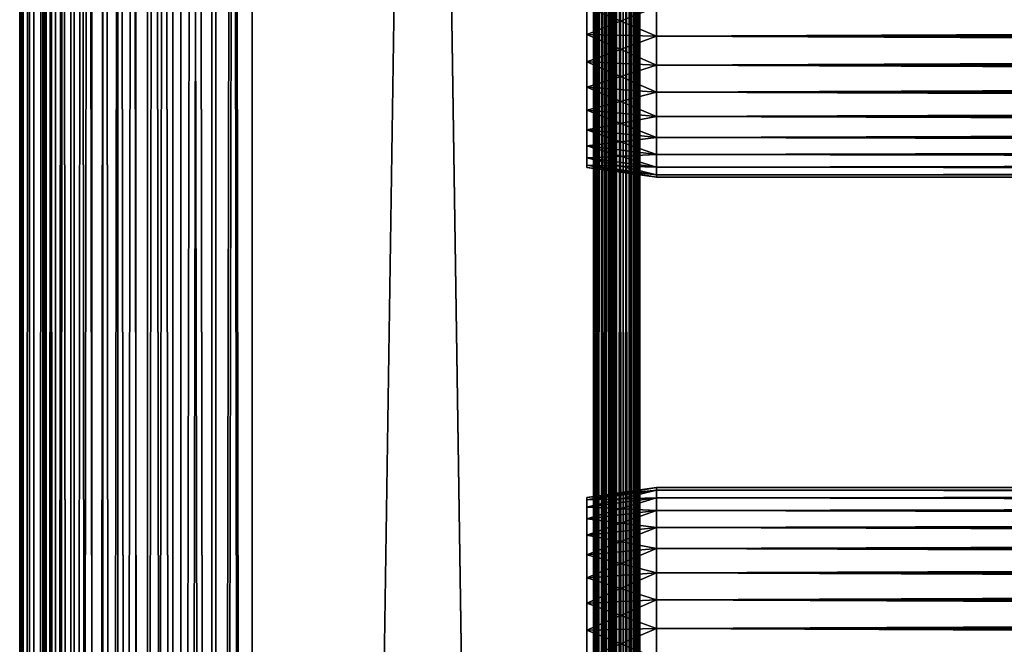
# Model space of a CAD drawing. Extents: x 0 to 508, y 0 to 1505.
# Drawn here: x 0 to 64, y 578 to 618 of the extents above; entities that cross this region are included whole.
import ezdxf

# ---------------------------------------------------------------- set-up
doc = ezdxf.new("R2010")
doc.units = 0
doc.header["$MEASUREMENT"] = 0
doc.layers.get('0').update_dxf_attribs({"linetype": 'CONTINUOUS'})

msp = doc.modelspace()

# ---------------------------------------------------------------- linework, layer by layer
for points in [[(0.227898, 1.80006, 69.714188), (0.227898, 1488.800049, 69.714188), (0, 1488.800049, 67.109467)], [(0.227898, 1.80006, 69.714188), (0, 1488.800049, 67.109467), (0, 1.80006, 67.109467)], [(0, 1.80006, 67.109467), (0, 1488.800049, 67.109467), (0.227898, 1488.800049, 64.504738)], [(0, 1.80006, 67.109467), (0.227898, 1488.800049, 64.504738), (0.227898, 1.80006, 64.504738)], [(0.90462, 1.80006, 72.239769), (0.90462, 1488.800049, 72.239769), (0.227898, 1488.800049, 69.714188)], [(0.90462, 1.80006, 72.239769), (0.227898, 1488.800049, 69.714188), (0.227898, 1.80006, 69.714188)], [(0.227898, 1.80006, 64.504738), (0.227898, 1488.800049, 64.504738), (0.90462, 1488.800049, 61.97916)], [(0.227898, 1.80006, 64.504738), (0.90462, 1488.800049, 61.97916), (0.90462, 1.80006, 61.97916)], [(2.00963, 1.80006, 74.609467), (2.00963, 1488.800049, 74.609467), (0.90462, 1488.800049, 72.239769)], [(2.00963, 1.80006, 74.609467), (0.90462, 1488.800049, 72.239769), (0.90462, 1.80006, 72.239769)], [(0.90462, 1.80006, 61.97916), (0.90462, 1488.800049, 61.97916), (2.00963, 1488.800049, 59.60947)], [(0.90462, 1.80006, 61.97916), (2.00963, 1488.800049, 59.60947), (2.00963, 1.80006, 59.60947)], [(1.70511, 1.80006, 64.765221), (1.70511, 1488.800049, 64.765221), (1.50001, 1.80006, 67.109467)], [(1.50001, 1.80006, 67.109467), (1.70511, 1488.800049, 64.765221), (1.50001, 1488.800049, 67.109467)], [(1.50001, 1.80006, 67.109467), (1.50001, 1488.800049, 67.109467), (1.70511, 1.80006, 69.45372)], [(1.70511, 1.80006, 69.45372), (1.50001, 1488.800049, 67.109467), (1.70511, 1488.800049, 69.45372)], [(2.31415, 1.80006, 62.492191), (2.31415, 1488.800049, 62.492191), (1.70511, 1.80006, 64.765221)], [(1.70511, 1.80006, 64.765221), (2.31415, 1488.800049, 62.492191), (1.70511, 1488.800049, 64.765221)], [(1.70511, 1.80006, 69.45372), (1.70511, 1488.800049, 69.45372), (2.31415, 1.80006, 71.726738)], [(2.31415, 1.80006, 71.726738), (1.70511, 1488.800049, 69.45372), (2.31415, 1488.800049, 71.726738)], [(3.509343, 1.80006, 76.751282), (3.509343, 1488.800049, 76.751282), (2.00963, 1488.800049, 74.609467)], [(3.509343, 1.80006, 76.751282), (2.00963, 1488.800049, 74.609467), (2.00963, 1.80006, 74.609467)], [(2.00963, 1.80006, 59.60947), (2.00963, 1488.800049, 59.60947), (3.509343, 1488.800049, 57.467651)], [(2.00963, 1.80006, 59.60947), (3.509343, 1488.800049, 57.467651), (3.509343, 1.80006, 57.467651)], [(3.308654, 1.80006, 60.35947), (3.308654, 1488.800049, 60.35947), (2.31415, 1.80006, 62.492191)], [(2.31415, 1.80006, 62.492191), (3.308654, 1488.800049, 60.35947), (2.31415, 1488.800049, 62.492191)], [(2.31415, 1.80006, 71.726738), (2.31415, 1488.800049, 71.726738), (3.308654, 1.80006, 73.859467)], [(3.308654, 1.80006, 73.859467), (2.31415, 1488.800049, 71.726738), (3.308654, 1488.800049, 73.859467)], [(4.658401, 1.80006, 58.431831), (4.658401, 1488.800049, 58.431831), (3.308654, 1.80006, 60.35947)], [(3.308654, 1.80006, 60.35947), (4.658401, 1488.800049, 58.431831), (3.308654, 1488.800049, 60.35947)], [(3.308654, 1.80006, 73.859467), (3.308654, 1488.800049, 73.859467), (4.658401, 1.80006, 75.787102)], [(4.658401, 1.80006, 75.787102), (3.308654, 1488.800049, 73.859467), (4.658401, 1488.800049, 75.787102)], [(5.358189, 1.80006, 78.600128), (5.358189, 1488.800049, 78.600128), (3.509343, 1488.800049, 76.751282)], [(5.358189, 1.80006, 78.600128), (3.509343, 1488.800049, 76.751282), (3.509343, 1.80006, 76.751282)], [(3.509343, 1.80006, 57.467651), (3.509343, 1488.800049, 57.467651), (5.358189, 1488.800049, 55.618801)], [(3.509343, 1.80006, 57.467651), (5.358189, 1488.800049, 55.618801), (5.358189, 1.80006, 55.618801)], [(6.322369, 1.80006, 56.767872), (6.322369, 1488.800049, 56.767872), (4.658401, 1.80006, 58.431831)], [(4.658401, 1.80006, 58.431831), (6.322369, 1488.800049, 56.767872), (4.658401, 1488.800049, 58.431831)], [(4.658401, 1.80006, 75.787102), (4.658401, 1488.800049, 75.787102), (6.322369, 1.80006, 77.451073)], [(6.322369, 1.80006, 77.451073), (4.658401, 1488.800049, 75.787102), (6.322369, 1488.800049, 77.451073)], [(7.500008, 1.80006, 80.099854), (7.500008, 1488.800049, 80.099854), (5.358189, 1488.800049, 78.600128)], [(7.500008, 1.80006, 80.099854), (5.358189, 1488.800049, 78.600128), (5.358189, 1.80006, 78.600128)], [(5.358189, 1.80006, 55.618801), (5.358189, 1488.800049, 55.618801), (7.500008, 1488.800049, 54.11908)], [(5.358189, 1.80006, 55.618801), (7.500008, 1488.800049, 54.11908), (7.500008, 1.80006, 54.11908)], [(8.249998, 1.80006, 55.418121), (8.249998, 1488.800049, 55.418121), (6.322369, 1.80006, 56.767872)], [(6.322369, 1.80006, 56.767872), (8.249998, 1488.800049, 55.418121), (6.322369, 1488.800049, 56.767872)], [(6.322369, 1.80006, 77.451073), (6.322369, 1488.800049, 77.451073), (8.249998, 1.80006, 78.800812)], [(8.249998, 1.80006, 78.800812), (6.322369, 1488.800049, 77.451073), (8.249998, 1488.800049, 78.800812)], [(9.869695, 1.80006, 81.204849), (9.869695, 1488.800049, 81.204849), (7.500008, 1488.800049, 80.099854)], [(9.869695, 1.80006, 81.204849), (7.500008, 1488.800049, 80.099854), (7.500008, 1.80006, 80.099854)], [(7.500008, 1.80006, 54.11908), (7.500008, 1488.800049, 54.11908), (9.869695, 1488.800049, 53.01408)], [(7.500008, 1.80006, 54.11908), (9.869695, 1488.800049, 53.01408), (9.869695, 1.80006, 53.01408)], [(10.38273, 1.80006, 54.423618), (10.38273, 1488.800049, 54.423618), (8.249998, 1.80006, 55.418121)], [(8.249998, 1.80006, 55.418121), (10.38273, 1488.800049, 54.423618), (8.249998, 1488.800049, 55.418121)], [(8.249998, 1.80006, 78.800812), (8.249998, 1488.800049, 78.800812), (10.38273, 1.80006, 79.795319)], [(10.38273, 1.80006, 79.795319), (8.249998, 1488.800049, 78.800812), (10.38273, 1488.800049, 79.795319)], [(12.39528, 1.80006, 81.881577), (12.39528, 1488.800049, 81.881577), (9.869695, 1488.800049, 81.204849)], [(12.39528, 1.80006, 81.881577), (9.869695, 1488.800049, 81.204849), (9.869695, 1.80006, 81.204849)], [(9.869695, 1.80006, 53.01408), (9.869695, 1488.800049, 53.01408), (12.39528, 1488.800049, 52.337349)], [(9.869695, 1.80006, 53.01408), (12.39528, 1488.800049, 52.337349), (12.39528, 1.80006, 52.337349)], [(12.65575, 1.80006, 53.81456), (12.65575, 1488.800049, 53.81456), (10.38273, 1.80006, 54.423618)], [(10.38273, 1.80006, 54.423618), (12.65575, 1488.800049, 53.81456), (10.38273, 1488.800049, 54.423618)], [(10.38273, 1.80006, 79.795319), (10.38273, 1488.800049, 79.795319), (12.65575, 1.80006, 80.404373)], [(12.65575, 1.80006, 80.404373), (10.38273, 1488.800049, 79.795319), (12.65575, 1488.800049, 80.404373)], [(15, 1.80006, 82.109467), (15, 1488.800049, 82.109467), (12.39528, 1488.800049, 81.881577)], [(15, 1.80006, 82.109467), (12.39528, 1488.800049, 81.881577), (12.39528, 1.80006, 81.881577)], [(12.39528, 1.80006, 52.337349), (12.39528, 1488.800049, 52.337349), (15, 1488.800049, 52.10947)], [(12.39528, 1.80006, 52.337349), (15, 1488.800049, 52.10947), (15, 1.80006, 52.10947)], [(15, 1.80006, 53.60947), (15, 1488.800049, 53.60947), (12.65575, 1.80006, 53.81456)], [(12.65575, 1.80006, 53.81456), (15, 1488.800049, 53.60947), (12.65575, 1488.800049, 53.81456)], [(12.65575, 1.80006, 80.404373), (12.65575, 1488.800049, 80.404373), (15, 1.80006, 80.609467)], [(15, 1.80006, 80.609467), (12.65575, 1488.800049, 80.404373), (15, 1488.800049, 80.609467)], [(37, 1.80006, 52.10947), (15, 1.80006, 52.10947), (37, 1488.800049, 52.10947)], [(37, 1488.800049, 52.10947), (15, 1.80006, 52.10947), (15, 1488.800049, 52.10947)], [(15, 1.80006, 82.109467), (37, 1.80006, 82.109467), (15, 1488.800049, 82.109467)], [(15, 1488.800049, 82.109467), (37, 1.80006, 82.109467), (37, 1488.800049, 82.109467)], [(15, 1.80006, 53.60947), (37, 1.80006, 53.60947), (15, 1488.800049, 53.60947)], [(15, 1488.800049, 53.60947), (37, 1.80006, 53.60947), (37, 1488.800049, 53.60947)], [(37, 1.80006, 80.609467), (15, 1.80006, 80.609467), (37, 1488.800049, 80.609467)], [(37, 1488.800049, 80.609467), (15, 1.80006, 80.609467), (15, 1488.800049, 80.609467)], [(37, 1.80006, 52.10947), (37, 1488.800049, 52.10947), (37.52095, 1488.800049, 52.155041)], [(37, 1.80006, 52.10947), (37.52095, 1488.800049, 52.155041), (37.52095, 1.80006, 52.155041)], [(37.52095, 1.80006, 82.063889), (37.52095, 1488.800049, 82.063889), (37, 1488.800049, 82.109467)], [(37.52095, 1.80006, 82.063889), (37, 1488.800049, 82.109467), (37, 1.80006, 82.109467)], [(37.260471, 1.80006, 53.632252), (37.260471, 1488.800049, 53.632252), (37, 1.80006, 53.60947)], [(37, 1.80006, 53.60947), (37.260471, 1488.800049, 53.632252), (37, 1488.800049, 53.60947)], [(37.513031, 1.80006, 53.699928), (37.513031, 1488.800049, 53.699928), (37.260471, 1.80006, 53.632252)], [(37.260471, 1.80006, 53.632252), (37.513031, 1488.800049, 53.699928), (37.260471, 1488.800049, 53.632252)], [(37.750011, 1.80006, 53.810429), (37.750011, 1488.800049, 53.810429), (37.513031, 1.80006, 53.699928)], [(37.513031, 1.80006, 53.699928), (37.750011, 1488.800049, 53.810429), (37.513031, 1488.800049, 53.699928)], [(37.52095, 1.80006, 52.155041), (37.52095, 1488.800049, 52.155041), (38.026058, 1488.800049, 52.29039)], [(37.52095, 1.80006, 52.155041), (38.026058, 1488.800049, 52.29039), (38.026058, 1.80006, 52.29039)], [(38.026058, 1.80006, 81.928543), (38.026058, 1488.800049, 81.928543), (37.52095, 1488.800049, 82.063889)], [(38.026058, 1.80006, 81.928543), (37.52095, 1488.800049, 82.063889), (37.52095, 1.80006, 82.063889)], [(37.96418, 1.80006, 53.9604), (37.96418, 1488.800049, 53.9604), (37.750011, 1.80006, 53.810429)], [(37.750011, 1.80006, 53.810429), (37.96418, 1488.800049, 53.9604), (37.750011, 1488.800049, 53.810429)], [(38.149071, 1.80006, 54.145279), (38.149071, 1488.800049, 54.145279), (37.96418, 1.80006, 53.9604)], [(37.96418, 1.80006, 53.9604), (38.149071, 1488.800049, 54.145279), (37.96418, 1488.800049, 53.9604)], [(38.026058, 1.80006, 52.29039), (38.026058, 1488.800049, 52.29039), (38.5, 1488.800049, 52.511391)], [(38.026058, 1.80006, 52.29039), (38.5, 1488.800049, 52.511391), (38.5, 1.80006, 52.511391)], [(38.5, 1.80006, 81.707542), (38.5, 1488.800049, 81.707542), (38.026058, 1488.800049, 81.928543)], [(38.5, 1.80006, 81.707542), (38.026058, 1488.800049, 81.928543), (38.026058, 1.80006, 81.928543)], [(38.299042, 1.80006, 54.35947), (38.299042, 1488.800049, 54.35947), (38.149071, 1.80006, 54.145279)], [(38.149071, 1.80006, 54.145279), (38.299042, 1488.800049, 54.35947), (38.149071, 1488.800049, 54.145279)], [(38.40955, 1.80006, 54.596439), (38.40955, 1488.800049, 54.596439), (38.299042, 1.80006, 54.35947)], [(38.299042, 1.80006, 54.35947), (38.40955, 1488.800049, 54.596439), (38.299042, 1488.800049, 54.35947)], [(38.477211, 1.80006, 54.848991), (38.477211, 1488.800049, 54.848991), (38.40955, 1.80006, 54.596439)], [(38.40955, 1.80006, 54.596439), (38.477211, 1488.800049, 54.848991), (38.40955, 1488.800049, 54.596439)], [(38.477211, 1.80006, 54.848991), (38.5, 724.299988, 55.10947), (38.477211, 1488.800049, 54.848991)], [(38.5, 1.80006, 52.511391), (38.5, 1488.800049, 52.511391), (38.92836, 1488.800049, 52.811329)], [(38.5, 1.80006, 52.511391), (38.92836, 1488.800049, 52.811329), (38.92836, 1.80006, 52.811329)], [(38.92836, 1.80006, 81.4076), (38.92836, 1488.800049, 81.4076), (38.5, 1488.800049, 81.707542)], [(38.92836, 1.80006, 81.4076), (38.5, 1488.800049, 81.707542), (38.5, 1.80006, 81.707542)], [(38.92836, 1.80006, 52.811329), (38.92836, 1488.800049, 52.811329), (39.29813, 1488.800049, 53.181099)], [(38.92836, 1.80006, 52.811329), (39.29813, 1488.800049, 53.181099), (39.29813, 1.80006, 53.181099)], [(39.29813, 1.80006, 81.037827), (39.29813, 1488.800049, 81.037827), (38.92836, 1488.800049, 81.4076)], [(39.29813, 1.80006, 81.037827), (38.92836, 1488.800049, 81.4076), (38.92836, 1.80006, 81.4076)], [(39.29813, 1.80006, 53.181099), (39.29813, 1488.800049, 53.181099), (39.59808, 1488.800049, 53.60947)], [(39.29813, 1.80006, 53.181099), (39.59808, 1488.800049, 53.60947), (39.59808, 1.80006, 53.60947)], [(39.59808, 1.80006, 80.609467), (39.59808, 1488.800049, 80.609467), (39.29813, 1488.800049, 81.037827)], [(39.59808, 1.80006, 80.609467), (39.29813, 1488.800049, 81.037827), (39.29813, 1.80006, 81.037827)], [(39.59808, 1.80006, 53.60947), (39.59808, 1488.800049, 53.60947), (39.81908, 1488.800049, 54.083408)], [(39.59808, 1.80006, 53.60947), (39.81908, 1488.800049, 54.083408), (39.81908, 1.80006, 54.083408)], [(39.81908, 1.80006, 80.135529), (39.81908, 1488.800049, 80.135529), (39.59808, 1488.800049, 80.609467)], [(39.81908, 1.80006, 80.135529), (39.59808, 1488.800049, 80.609467), (39.59808, 1.80006, 80.609467)], [(39.81908, 1.80006, 54.083408), (39.81908, 1488.800049, 54.083408), (39.954418, 1488.800049, 54.58852)], [(39.81908, 1.80006, 54.083408), (39.954418, 1488.800049, 54.58852), (39.954418, 1.80006, 54.58852)], [(39.954418, 1.80006, 79.630409), (39.954418, 1488.800049, 79.630409), (39.81908, 1488.800049, 80.135529)], [(39.954418, 1.80006, 79.630409), (39.81908, 1488.800049, 80.135529), (39.81908, 1.80006, 80.135529)], [(39.954418, 1488.800049, 54.58852), (40.000011, 724.299988, 55.10947), (40.000011, 598.299988, 55.10947)], [(39.954418, 1488.800049, 54.58852), (40.000011, 598.299988, 55.10947), (39.954418, 1.80006, 54.58852)], [(40.000011, 724.299988, 79.109467), (39.954418, 1488.800049, 79.630409), (39.954418, 1.80006, 79.630409)], [(38.5, 598.299988, 55.10947), (38.5, 724.299988, 55.10947), (38.477211, 1.80006, 54.848991)], [(38.5, 703.30011, 77.959473), (38.5, 598.299988, 78.53447), (38.5, 724.299988, 78.53447)], [(38.5, 598.299988, 55.10947), (38.5, 703.30011, 56.259472), (38.5, 724.299988, 55.10947)], [(38.5, 598.299988, 78.53447), (38.5, 598.299988, 79.109467), (38.5, 724.299988, 79.109467)], [(38.5, 598.299988, 78.53447), (38.5, 724.299988, 79.109467), (38.5, 724.299988, 78.53447)], [(39.954418, 1.80006, 79.630409), (40.000011, 598.299988, 79.109467), (40.000011, 724.299988, 79.109467)], [(40.000011, 724.299988, 55.10947), (40.000011, 619.30011, 56.259472), (40.000011, 598.299988, 55.10947)], [(40.000011, 619.30011, 77.959473), (40.000011, 724.299988, 78.53447), (40.000011, 598.299988, 78.53447)], [(40.000011, 724.299988, 78.53447), (40.000011, 724.299988, 79.109467), (40.000011, 598.299988, 78.53447)], [(40.000011, 598.299988, 78.53447), (40.000011, 724.299988, 79.109467), (40.000011, 598.299988, 79.109467)], [(38.5, 701.416016, 77.794632), (38.5, 598.299988, 78.53447), (38.5, 703.30011, 77.959473)], [(38.5, 598.299988, 55.10947), (38.5, 701.416016, 56.424301), (38.5, 703.30011, 56.259472)], [(38.5, 701.416016, 77.794632), (38.5, 699.589111, 77.30513), (38.5, 598.299988, 78.53447)], [(38.5, 699.589111, 56.913799), (38.5, 701.416016, 56.424301), (38.5, 598.299988, 55.10947)], [(38.5, 598.299988, 78.53447), (38.5, 699.589111, 77.30513), (38.5, 697.875, 76.505836)], [(38.5, 699.589111, 56.913799), (38.5, 598.299988, 55.10947), (38.5, 697.875, 57.713089)], [(38.5, 598.299988, 78.53447), (38.5, 697.875, 76.505836), (38.5, 619.30011, 77.959473)], [(38.5, 697.875, 57.713089), (38.5, 598.299988, 55.10947), (38.5, 696.325806, 58.797878)], [(38.5, 598.299988, 55.10947), (38.5, 619.30011, 56.259472), (38.5, 696.325806, 58.797878)], [(41.067299, 619.30011, 78.109467), (36.567299, 619.30011, 77.477028), (36.567299, 617.499695, 77.319527)], [(41.067299, 619.30011, 78.109467), (36.567299, 617.499695, 77.319527), (41.067299, 617.389893, 77.942352)], [(41.067299, 617.389893, 56.276581), (36.567299, 617.499695, 56.89941), (36.567299, 619.30011, 56.741901)], [(41.067299, 617.389893, 56.276581), (36.567299, 619.30011, 56.741901), (41.067299, 619.30011, 56.10947)], [(38.5, 617.416016, 77.794632), (38.5, 598.299988, 78.53447), (38.5, 619.30011, 77.959473)], [(38.5, 598.299988, 55.10947), (38.5, 617.416016, 56.424301), (38.5, 619.30011, 56.259472)], [(40.000011, 598.299988, 55.10947), (40.000011, 619.30011, 56.259472), (40.000011, 617.416016, 56.424301)], [(40.000011, 619.30011, 77.959473), (40.000011, 598.299988, 78.53447), (40.000011, 617.416016, 77.794632)], [(41.067299, 619.30011, 56.10947), (466.933289, 619.30011, 56.10947), (466.933289, 617.389893, 56.276581)], [(41.067299, 619.30011, 56.10947), (466.933289, 617.389893, 56.276581), (41.067299, 617.389893, 56.276581)], [(41.067299, 617.389893, 77.942352), (466.933289, 617.389893, 77.942352), (466.933289, 619.30011, 78.109467)], [(41.067299, 617.389893, 77.942352), (466.933289, 619.30011, 78.109467), (41.067299, 619.30011, 78.109467)], [(41.067299, 617.389893, 77.942352), (36.567299, 617.499695, 77.319527), (36.567299, 615.754089, 76.851791)], [(41.067299, 615.537781, 56.77285), (36.567299, 615.754089, 57.367142), (36.567299, 617.499695, 56.89941)], [(41.067299, 615.537781, 56.77285), (36.567299, 617.499695, 56.89941), (41.067299, 617.389893, 56.276581)], [(41.067299, 617.389893, 77.942352), (36.567299, 615.754089, 76.851791), (41.067299, 615.537781, 77.446083)], [(38.5, 615.589111, 77.30513), (38.5, 598.299988, 78.53447), (38.5, 617.416016, 77.794632)], [(38.5, 615.589111, 56.913799), (38.5, 617.416016, 56.424301), (38.5, 598.299988, 55.10947)], [(40.000011, 598.299988, 55.10947), (40.000011, 617.416016, 56.424301), (40.000011, 615.589111, 56.913799)], [(40.000011, 617.416016, 77.794632), (40.000011, 598.299988, 78.53447), (40.000011, 615.589111, 77.30513)], [(41.067299, 617.389893, 56.276581), (466.933289, 617.389893, 56.276581), (466.933289, 615.537781, 56.77285)], [(41.067299, 617.389893, 56.276581), (466.933289, 615.537781, 56.77285), (41.067299, 615.537781, 56.77285)], [(41.067299, 615.537781, 77.446083), (466.933289, 615.537781, 77.446083), (466.933289, 617.389893, 77.942352)], [(41.067299, 615.537781, 77.446083), (466.933289, 617.389893, 77.942352), (41.067299, 617.389893, 77.942352)], [(41.067299, 615.537781, 77.446083), (36.567299, 615.754089, 76.851791), (36.567299, 614.116272, 76.088043)], [(41.067299, 613.799988, 57.583191), (36.567299, 614.116272, 58.13089), (36.567299, 615.754089, 57.367142)], [(41.067299, 613.799988, 57.583191), (36.567299, 615.754089, 57.367142), (41.067299, 615.537781, 56.77285)], [(41.067299, 615.537781, 77.446083), (36.567299, 614.116272, 76.088043), (41.067299, 613.799988, 76.63575)], [(38.5, 615.589111, 77.30513), (38.5, 613.875, 76.505836), (38.5, 598.299988, 78.53447)], [(38.5, 615.589111, 56.913799), (38.5, 598.299988, 55.10947), (38.5, 613.875, 57.713089)], [(40.000011, 598.299988, 55.10947), (40.000011, 615.589111, 56.913799), (40.000011, 613.875, 57.713089)], [(40.000011, 598.299988, 78.53447), (40.000011, 613.875, 76.505836), (40.000011, 615.589111, 77.30513)], [(41.067299, 615.537781, 56.77285), (466.933289, 615.537781, 56.77285), (466.933289, 613.799988, 57.583191)], [(41.067299, 615.537781, 56.77285), (466.933289, 613.799988, 57.583191), (41.067299, 613.799988, 57.583191)], [(41.067299, 613.799988, 76.63575), (466.933289, 613.799988, 76.63575), (466.933289, 615.537781, 77.446083)], [(41.067299, 613.799988, 76.63575), (466.933289, 615.537781, 77.446083), (41.067299, 615.537781, 77.446083)], [(41.067299, 613.799988, 76.63575), (36.567299, 614.116272, 76.088043), (36.567299, 612.635925, 75.051483)], [(41.067299, 612.22937, 58.68298), (36.567299, 612.635925, 59.16745), (36.567299, 614.116272, 58.13089)], [(41.067299, 612.22937, 58.68298), (36.567299, 614.116272, 58.13089), (41.067299, 613.799988, 57.583191)], [(41.067299, 613.799988, 76.63575), (36.567299, 612.635925, 75.051483), (41.067299, 612.22937, 75.53595)], [(38.5, 598.299988, 78.53447), (38.5, 613.875, 76.505836), (38.5, 612.325806, 75.421051)], [(38.5, 613.875, 57.713089), (38.5, 598.299988, 55.10947), (38.5, 612.325806, 58.797878)], [(40.000011, 613.875, 57.713089), (40.000011, 612.325806, 58.797878), (40.000011, 598.299988, 55.10947)], [(40.000011, 598.299988, 78.53447), (40.000011, 612.325806, 75.421051), (40.000011, 613.875, 76.505836)], [(41.067299, 613.799988, 57.583191), (466.933289, 613.799988, 57.583191), (466.933289, 612.22937, 58.68298)], [(41.067299, 613.799988, 57.583191), (466.933289, 612.22937, 58.68298), (41.067299, 612.22937, 58.68298)], [(41.067299, 612.22937, 75.53595), (466.933289, 612.22937, 75.53595), (466.933289, 613.799988, 76.63575)], [(41.067299, 612.22937, 75.53595), (466.933289, 613.799988, 76.63575), (41.067299, 613.799988, 76.63575)], [(41.067299, 612.22937, 75.53595), (36.567299, 612.635925, 75.051483), (36.567299, 611.357971, 73.773613)], [(41.067299, 610.873596, 60.038799), (36.567299, 611.357971, 60.44532), (36.567299, 612.635925, 59.16745)], [(41.067299, 610.873596, 60.038799), (36.567299, 612.635925, 59.16745), (41.067299, 612.22937, 58.68298)], [(41.067299, 612.22937, 75.53595), (36.567299, 611.357971, 73.773613), (41.067299, 610.873596, 74.18013)], [(38.5, 598.299988, 78.53447), (38.5, 612.325806, 75.421051), (38.5, 610.988403, 74.08371)], [(38.5, 598.299988, 55.10947), (38.5, 610.988403, 60.13522), (38.5, 612.325806, 58.797878)], [(40.000011, 598.299988, 55.10947), (40.000011, 612.325806, 58.797878), (40.000011, 610.988403, 60.13522)], [(40.000011, 610.988403, 74.08371), (40.000011, 612.325806, 75.421051), (40.000011, 598.299988, 78.53447)], [(41.067299, 612.22937, 58.68298), (466.933289, 612.22937, 58.68298), (466.933289, 610.873596, 60.038799)], [(41.067299, 612.22937, 58.68298), (466.933289, 610.873596, 60.038799), (41.067299, 610.873596, 60.038799)], [(41.067299, 610.873596, 74.18013), (466.933289, 610.873596, 74.18013), (466.933289, 612.22937, 75.53595)], [(41.067299, 610.873596, 74.18013), (466.933289, 612.22937, 75.53595), (41.067299, 612.22937, 75.53595)], [(41.067299, 610.873596, 74.18013), (36.567299, 611.357971, 73.773613), (36.567299, 610.321472, 72.293251)], [(41.067299, 609.773804, 61.60947), (36.567299, 610.321472, 61.925678), (36.567299, 611.357971, 60.44532)], [(41.067299, 609.773804, 61.60947), (36.567299, 611.357971, 60.44532), (41.067299, 610.873596, 60.038799)], [(41.067299, 610.873596, 74.18013), (36.567299, 610.321472, 72.293251), (41.067299, 609.773804, 72.609467)], [(38.5, 609.903687, 72.53447), (38.5, 598.299988, 78.53447), (38.5, 610.988403, 74.08371)], [(38.5, 598.299988, 55.10947), (38.5, 609.903687, 61.684471), (38.5, 610.988403, 60.13522)], [(40.000011, 598.299988, 55.10947), (40.000011, 610.988403, 60.13522), (40.000011, 609.903687, 61.684471)], [(40.000011, 598.299988, 78.53447), (40.000011, 609.903687, 72.53447), (40.000011, 610.988403, 74.08371)], [(41.067299, 610.873596, 60.038799), (466.933289, 610.873596, 60.038799), (466.933289, 609.773804, 61.60947)], [(41.067299, 610.873596, 60.038799), (466.933289, 609.773804, 61.60947), (41.067299, 609.773804, 61.60947)], [(41.067299, 609.773804, 72.609467), (466.933289, 609.773804, 72.609467), (466.933289, 610.873596, 74.18013)], [(41.067299, 609.773804, 72.609467), (466.933289, 610.873596, 74.18013), (41.067299, 610.873596, 74.18013)], [(41.067299, 609.773804, 72.609467), (36.567299, 610.321472, 72.293251), (36.567299, 609.557678, 70.65538)], [(41.067299, 608.963379, 63.34724), (36.567299, 609.557678, 63.563549), (36.567299, 610.321472, 61.925678)], [(41.067299, 608.963379, 63.34724), (36.567299, 610.321472, 61.925678), (41.067299, 609.773804, 61.60947)], [(41.067299, 609.773804, 72.609467), (36.567299, 609.557678, 70.65538), (41.067299, 608.963379, 70.871689)], [(38.5, 609.10437, 70.820381), (38.5, 598.299988, 78.53447), (38.5, 609.903687, 72.53447)], [(38.5, 609.10437, 63.398548), (38.5, 609.903687, 61.684471), (38.5, 598.299988, 55.10947)], [(40.000011, 609.903687, 61.684471), (40.000011, 609.10437, 63.398548), (40.000011, 598.299988, 55.10947)], [(40.000011, 598.299988, 78.53447), (40.000011, 609.10437, 70.820381), (40.000011, 609.903687, 72.53447)], [(41.067299, 609.773804, 61.60947), (466.933289, 609.773804, 61.60947), (466.933289, 608.963379, 63.34724)], [(41.067299, 609.773804, 61.60947), (466.933289, 608.963379, 63.34724), (41.067299, 608.963379, 63.34724)], [(41.067299, 608.963379, 70.871689), (466.933289, 608.963379, 70.871689), (466.933289, 609.773804, 72.609467)], [(41.067299, 608.963379, 70.871689), (466.933289, 609.773804, 72.609467), (41.067299, 609.773804, 72.609467)], [(41.067299, 608.963379, 70.871689), (36.567299, 609.557678, 70.65538), (36.567299, 609.090027, 68.909767)], [(41.067299, 608.467224, 65.199341), (36.567299, 609.090027, 65.309158), (36.567299, 609.557678, 63.563549)], [(41.067299, 608.467224, 65.199341), (36.567299, 609.557678, 63.563549), (41.067299, 608.963379, 63.34724)], [(41.067299, 608.963379, 70.871689), (36.567299, 609.090027, 68.909767), (41.067299, 608.467224, 69.0196)], [(41.067299, 608.467224, 69.0196), (36.567299, 609.090027, 68.909767), (36.567299, 608.932495, 67.109467)], [(41.067299, 608.299988, 67.109467), (36.567299, 608.932495, 67.109467), (36.567299, 609.090027, 65.309158)], [(41.067299, 608.299988, 67.109467), (36.567299, 609.090027, 65.309158), (41.067299, 608.467224, 65.199341)], [(38.5, 609.10437, 70.820381), (38.5, 608.614929, 68.993553), (38.5, 598.299988, 78.53447)], [(38.5, 598.299988, 55.10947), (38.5, 608.614929, 65.22538), (38.5, 609.10437, 63.398548)], [(40.000011, 598.299988, 55.10947), (40.000011, 609.10437, 63.398548), (40.000011, 608.614929, 65.22538)], [(40.000011, 608.614929, 68.993553), (40.000011, 609.10437, 70.820381), (40.000011, 598.299988, 78.53447)], [(41.067299, 608.467224, 69.0196), (36.567299, 608.932495, 67.109467), (41.067299, 608.299988, 67.109467)], [(38.5, 598.299988, 78.53447), (38.5, 608.614929, 68.993553), (38.5, 608.450073, 67.109467)], [(38.5, 598.299988, 55.10947), (38.5, 608.450073, 67.109467), (38.5, 608.614929, 65.22538)], [(38.5, 598.299988, 78.53447), (38.5, 608.450073, 67.109467), (38.5, 598.299988, 55.10947)], [(40.000011, 598.299988, 55.10947), (40.000011, 608.614929, 65.22538), (40.000011, 598.299988, 78.53447)], [(40.000011, 598.299988, 78.53447), (40.000011, 608.614929, 65.22538), (40.000011, 608.450073, 67.109467)], [(40.000011, 598.299988, 78.53447), (40.000011, 608.450073, 67.109467), (40.000011, 608.614929, 68.993553)], [(41.067299, 608.963379, 63.34724), (466.933289, 608.963379, 63.34724), (466.933289, 608.467224, 65.199341)], [(41.067299, 608.963379, 63.34724), (466.933289, 608.467224, 65.199341), (41.067299, 608.467224, 65.199341)], [(41.067299, 608.467224, 69.0196), (466.933289, 608.467224, 69.0196), (466.933289, 608.963379, 70.871689)], [(41.067299, 608.467224, 69.0196), (466.933289, 608.963379, 70.871689), (41.067299, 608.963379, 70.871689)], [(41.067299, 608.467224, 65.199341), (466.933289, 608.467224, 65.199341), (466.933289, 608.299988, 67.109467)], [(41.067299, 608.467224, 65.199341), (466.933289, 608.299988, 67.109467), (41.067299, 608.299988, 67.109467)], [(41.067299, 608.299988, 67.109467), (466.933289, 608.299988, 67.109467), (466.933289, 608.467224, 69.0196)], [(41.067299, 608.299988, 67.109467), (466.933289, 608.467224, 69.0196), (41.067299, 608.467224, 69.0196)], [(38.477211, 1.80006, 54.848991), (38.5, 556.299988, 55.10947), (38.5, 598.299988, 55.10947)], [(38.5, 587.985229, 68.993553), (38.5, 587.495728, 70.820381), (38.5, 598.299988, 78.53447)], [(38.5, 598.299988, 78.53447), (38.5, 587.495728, 70.820381), (38.5, 586.696411, 72.53447)], [(38.5, 598.299988, 78.53447), (38.5, 586.696411, 72.53447), (38.5, 585.611572, 74.08371)], [(38.5, 585.611572, 74.08371), (38.5, 584.274292, 75.421051), (38.5, 598.299988, 78.53447)], [(38.5, 598.299988, 78.53447), (38.5, 584.274292, 75.421051), (38.5, 582.724976, 76.505836)], [(38.5, 598.299988, 78.53447), (38.5, 582.724976, 76.505836), (38.5, 581.010925, 77.30513)], [(38.5, 581.010925, 77.30513), (38.5, 579.184082, 77.794632), (38.5, 598.299988, 78.53447)], [(38.5, 598.299988, 78.53447), (38.5, 579.184082, 77.794632), (38.5, 577.299988, 77.959473)], [(38.5, 598.299988, 78.53447), (38.5, 577.299988, 77.959473), (38.5, 556.299988, 78.53447)], [(38.5, 556.299988, 55.10947), (38.5, 577.299988, 56.259472), (38.5, 598.299988, 55.10947)], [(38.5, 577.299988, 56.259472), (38.5, 579.184082, 56.424301), (38.5, 598.299988, 55.10947)], [(38.5, 598.299988, 55.10947), (38.5, 579.184082, 56.424301), (38.5, 581.010925, 56.913799)], [(38.5, 598.299988, 55.10947), (38.5, 581.010925, 56.913799), (38.5, 582.724976, 57.713089)], [(38.5, 582.724976, 57.713089), (38.5, 584.274292, 58.797878), (38.5, 598.299988, 55.10947)], [(38.5, 598.299988, 55.10947), (38.5, 584.274292, 58.797878), (38.5, 585.611572, 60.13522)], [(38.5, 598.299988, 55.10947), (38.5, 585.611572, 60.13522), (38.5, 586.696411, 61.684471)], [(38.5, 586.696411, 61.684471), (38.5, 587.495728, 63.398548), (38.5, 598.299988, 55.10947)], [(38.5, 598.299988, 55.10947), (38.5, 587.495728, 63.398548), (38.5, 587.985229, 65.22538)], [(38.5, 598.299988, 55.10947), (38.5, 587.985229, 65.22538), (38.5, 598.299988, 78.53447)], [(38.5, 598.299988, 78.53447), (38.5, 587.985229, 65.22538), (38.5, 588.150024, 67.109467)], [(38.5, 598.299988, 78.53447), (38.5, 588.150024, 67.109467), (38.5, 587.985229, 68.993553)], [(38.5, 556.299988, 78.53447), (38.5, 556.299988, 79.109467), (38.5, 598.299988, 79.109467)], [(38.5, 556.299988, 78.53447), (38.5, 598.299988, 79.109467), (38.5, 598.299988, 78.53447)], [(39.954418, 1.80006, 54.58852), (40.000011, 598.299988, 55.10947), (40.000011, 556.299988, 55.10947)], [(39.954418, 1.80006, 79.630409), (40.000011, 556.299988, 79.109467), (40.000011, 598.299988, 79.109467)], [(40.000011, 581.010925, 56.913799), (40.000011, 598.299988, 55.10947), (40.000011, 582.724976, 57.713089)], [(40.000011, 582.724976, 57.713089), (40.000011, 598.299988, 55.10947), (40.000011, 584.274292, 58.797878)], [(40.000011, 581.010925, 56.913799), (40.000011, 579.184082, 56.424301), (40.000011, 598.299988, 55.10947)], [(40.000011, 598.299988, 55.10947), (40.000011, 579.184082, 56.424301), (40.000011, 577.299988, 56.259472)], [(40.000011, 598.299988, 55.10947), (40.000011, 577.299988, 56.259472), (40.000011, 556.299988, 55.10947)], [(40.000011, 587.495728, 70.820381), (40.000011, 598.299988, 78.53447), (40.000011, 586.696411, 72.53447)], [(40.000011, 586.696411, 72.53447), (40.000011, 598.299988, 78.53447), (40.000011, 585.611572, 74.08371)], [(40.000011, 587.495728, 63.398548), (40.000011, 586.696411, 61.684471), (40.000011, 598.299988, 55.10947)], [(40.000011, 598.299988, 55.10947), (40.000011, 586.696411, 61.684471), (40.000011, 585.611572, 60.13522)], [(40.000011, 598.299988, 55.10947), (40.000011, 585.611572, 60.13522), (40.000011, 584.274292, 58.797878)], [(40.000011, 581.010925, 77.30513), (40.000011, 582.724976, 76.505836), (40.000011, 598.299988, 78.53447)], [(40.000011, 598.299988, 78.53447), (40.000011, 582.724976, 76.505836), (40.000011, 584.274292, 75.421051)], [(40.000011, 598.299988, 78.53447), (40.000011, 584.274292, 75.421051), (40.000011, 585.611572, 74.08371)], [(40.000011, 587.495728, 70.820381), (40.000011, 587.985229, 68.993553), (40.000011, 598.299988, 78.53447)], [(40.000011, 598.299988, 78.53447), (40.000011, 587.985229, 68.993553), (40.000011, 588.150024, 67.109467)], [(40.000011, 598.299988, 78.53447), (40.000011, 588.150024, 67.109467), (40.000011, 598.299988, 55.10947)], [(40.000011, 598.299988, 55.10947), (40.000011, 588.150024, 67.109467), (40.000011, 587.985229, 65.22538)], [(40.000011, 598.299988, 55.10947), (40.000011, 587.985229, 65.22538), (40.000011, 587.495728, 63.398548)], [(40.000011, 556.299988, 78.53447), (40.000011, 577.299988, 77.959473), (40.000011, 598.299988, 78.53447)], [(40.000011, 598.299988, 78.53447), (40.000011, 577.299988, 77.959473), (40.000011, 579.184082, 77.794632)], [(40.000011, 598.299988, 78.53447), (40.000011, 579.184082, 77.794632), (40.000011, 581.010925, 77.30513)], [(40.000011, 598.299988, 78.53447), (40.000011, 598.299988, 79.109467), (40.000011, 556.299988, 78.53447)], [(40.000011, 556.299988, 78.53447), (40.000011, 598.299988, 79.109467), (40.000011, 556.299988, 79.109467)], [(41.067299, 588.132874, 65.199341), (36.567299, 587.667603, 67.109467), (41.067299, 588.299988, 67.109467)], [(41.067299, 588.299988, 67.109467), (36.567299, 587.667603, 67.109467), (36.567299, 587.510071, 68.909767)], [(41.067299, 588.299988, 67.109467), (36.567299, 587.510071, 68.909767), (41.067299, 588.132874, 69.0196)], [(41.067299, 587.636597, 63.34724), (36.567299, 587.510071, 65.309158), (41.067299, 588.132874, 65.199341)], [(41.067299, 588.132874, 65.199341), (36.567299, 587.510071, 65.309158), (36.567299, 587.667603, 67.109467)], [(41.067299, 588.132874, 69.0196), (36.567299, 587.510071, 68.909767), (36.567299, 587.042419, 70.65538)], [(41.067299, 588.132874, 69.0196), (36.567299, 587.042419, 70.65538), (41.067299, 587.636597, 70.871689)], [(41.067299, 588.132874, 69.0196), (466.933289, 588.132874, 69.0196), (466.933289, 588.299988, 67.109467)], [(41.067299, 588.132874, 69.0196), (466.933289, 588.299988, 67.109467), (41.067299, 588.299988, 67.109467)], [(41.067299, 588.299988, 67.109467), (466.933289, 588.299988, 67.109467), (466.933289, 588.132874, 65.199341)], [(41.067299, 588.299988, 67.109467), (466.933289, 588.132874, 65.199341), (41.067299, 588.132874, 65.199341)], [(41.067299, 587.636597, 70.871689), (466.933289, 587.636597, 70.871689), (466.933289, 588.132874, 69.0196)], [(41.067299, 587.636597, 70.871689), (466.933289, 588.132874, 69.0196), (41.067299, 588.132874, 69.0196)], [(41.067299, 588.132874, 65.199341), (466.933289, 588.132874, 65.199341), (466.933289, 587.636597, 63.34724)], [(41.067299, 588.132874, 65.199341), (466.933289, 587.636597, 63.34724), (41.067299, 587.636597, 63.34724)], [(41.067299, 586.826294, 61.60947), (36.567299, 587.042419, 63.563549), (41.067299, 587.636597, 63.34724)], [(41.067299, 587.636597, 63.34724), (36.567299, 587.042419, 63.563549), (36.567299, 587.510071, 65.309158)], [(41.067299, 587.636597, 70.871689), (36.567299, 587.042419, 70.65538), (36.567299, 586.278625, 72.293251)], [(41.067299, 587.636597, 70.871689), (36.567299, 586.278625, 72.293251), (41.067299, 586.826294, 72.609467)], [(41.067299, 586.826294, 72.609467), (466.933289, 586.826294, 72.609467), (466.933289, 587.636597, 70.871689)], [(41.067299, 586.826294, 72.609467), (466.933289, 587.636597, 70.871689), (41.067299, 587.636597, 70.871689)], [(41.067299, 587.636597, 63.34724), (466.933289, 587.636597, 63.34724), (466.933289, 586.826294, 61.60947)], [(41.067299, 587.636597, 63.34724), (466.933289, 586.826294, 61.60947), (41.067299, 586.826294, 61.60947)], [(41.067299, 586.826294, 61.60947), (36.567299, 586.278625, 61.925678), (36.567299, 587.042419, 63.563549)], [(41.067299, 585.726624, 60.038799), (36.567299, 586.278625, 61.925678), (41.067299, 586.826294, 61.60947)], [(41.067299, 586.826294, 72.609467), (36.567299, 586.278625, 72.293251), (36.567299, 585.242004, 73.773613)], [(41.067299, 586.826294, 72.609467), (36.567299, 585.242004, 73.773613), (41.067299, 585.726624, 74.18013)], [(41.067299, 585.726624, 74.18013), (466.933289, 585.726624, 74.18013), (466.933289, 586.826294, 72.609467)], [(41.067299, 585.726624, 74.18013), (466.933289, 586.826294, 72.609467), (41.067299, 586.826294, 72.609467)], [(41.067299, 586.826294, 61.60947), (466.933289, 586.826294, 61.60947), (466.933289, 585.726624, 60.038799)], [(41.067299, 586.826294, 61.60947), (466.933289, 585.726624, 60.038799), (41.067299, 585.726624, 60.038799)], [(41.067299, 585.726624, 60.038799), (36.567299, 585.242004, 60.44532), (36.567299, 586.278625, 61.925678)], [(41.067299, 584.370728, 58.68298), (36.567299, 585.242004, 60.44532), (41.067299, 585.726624, 60.038799)], [(41.067299, 585.726624, 74.18013), (36.567299, 585.242004, 73.773613), (36.567299, 583.964172, 75.051483)], [(41.067299, 585.726624, 74.18013), (36.567299, 583.964172, 75.051483), (41.067299, 584.370728, 75.53595)], [(41.067299, 584.370728, 75.53595), (466.933289, 584.370728, 75.53595), (466.933289, 585.726624, 74.18013)], [(41.067299, 584.370728, 75.53595), (466.933289, 585.726624, 74.18013), (41.067299, 585.726624, 74.18013)], [(41.067299, 585.726624, 60.038799), (466.933289, 585.726624, 60.038799), (466.933289, 584.370728, 58.68298)], [(41.067299, 585.726624, 60.038799), (466.933289, 584.370728, 58.68298), (41.067299, 584.370728, 58.68298)], [(41.067299, 584.370728, 58.68298), (36.567299, 583.964172, 59.16745), (36.567299, 585.242004, 60.44532)], [(41.067299, 582.799988, 57.583191), (36.567299, 583.964172, 59.16745), (41.067299, 584.370728, 58.68298)], [(41.067299, 584.370728, 75.53595), (36.567299, 583.964172, 75.051483), (36.567299, 582.483826, 76.088043)], [(41.067299, 584.370728, 75.53595), (36.567299, 582.483826, 76.088043), (41.067299, 582.799988, 76.63575)], [(41.067299, 582.799988, 76.63575), (466.933289, 582.799988, 76.63575), (466.933289, 584.370728, 75.53595)], [(41.067299, 582.799988, 76.63575), (466.933289, 584.370728, 75.53595), (41.067299, 584.370728, 75.53595)], [(41.067299, 584.370728, 58.68298), (466.933289, 584.370728, 58.68298), (466.933289, 582.799988, 57.583191)], [(41.067299, 584.370728, 58.68298), (466.933289, 582.799988, 57.583191), (41.067299, 582.799988, 57.583191)], [(41.067299, 582.799988, 57.583191), (36.567299, 582.483826, 58.13089), (36.567299, 583.964172, 59.16745)], [(41.067299, 581.062317, 56.77285), (36.567299, 582.483826, 58.13089), (41.067299, 582.799988, 57.583191)], [(41.067299, 582.799988, 76.63575), (36.567299, 582.483826, 76.088043), (36.567299, 580.846008, 76.851791)], [(41.067299, 582.799988, 76.63575), (36.567299, 580.846008, 76.851791), (41.067299, 581.062317, 77.446083)], [(41.067299, 581.062317, 56.77285), (36.567299, 580.846008, 57.367142), (36.567299, 582.483826, 58.13089)], [(41.067299, 581.062317, 77.446083), (466.933289, 581.062317, 77.446083), (466.933289, 582.799988, 76.63575)], [(41.067299, 581.062317, 77.446083), (466.933289, 582.799988, 76.63575), (41.067299, 582.799988, 76.63575)], [(41.067299, 582.799988, 57.583191), (466.933289, 582.799988, 57.583191), (466.933289, 581.062317, 56.77285)], [(41.067299, 582.799988, 57.583191), (466.933289, 581.062317, 56.77285), (41.067299, 581.062317, 56.77285)], [(41.067299, 579.210205, 56.276581), (36.567299, 580.846008, 57.367142), (41.067299, 581.062317, 56.77285)], [(41.067299, 581.062317, 77.446083), (36.567299, 580.846008, 76.851791), (36.567299, 579.100403, 77.319527)], [(41.067299, 581.062317, 77.446083), (36.567299, 579.100403, 77.319527), (41.067299, 579.210205, 77.942352)], [(41.067299, 579.210205, 77.942352), (466.933289, 579.210205, 77.942352), (466.933289, 581.062317, 77.446083)], [(41.067299, 579.210205, 77.942352), (466.933289, 581.062317, 77.446083), (41.067299, 581.062317, 77.446083)], [(41.067299, 581.062317, 56.77285), (466.933289, 581.062317, 56.77285), (466.933289, 579.210205, 56.276581)], [(41.067299, 581.062317, 56.77285), (466.933289, 579.210205, 56.276581), (41.067299, 579.210205, 56.276581)], [(41.067299, 579.210205, 56.276581), (36.567299, 579.100403, 56.89941), (36.567299, 580.846008, 57.367142)], [(41.067299, 577.299988, 56.10947), (36.567299, 579.100403, 56.89941), (41.067299, 579.210205, 56.276581)], [(41.067299, 579.210205, 77.942352), (36.567299, 579.100403, 77.319527), (36.567299, 577.299988, 77.477028)], [(41.067299, 579.210205, 77.942352), (36.567299, 577.299988, 77.477028), (41.067299, 577.299988, 78.109467)], [(41.067299, 577.299988, 78.109467), (466.933289, 579.210205, 77.942352), (41.067299, 579.210205, 77.942352)], [(41.067299, 579.210205, 56.276581), (466.933289, 579.210205, 56.276581), (466.933289, 577.299988, 56.10947)], [(41.067299, 579.210205, 56.276581), (466.933289, 577.299988, 56.10947), (41.067299, 577.299988, 56.10947)], [(41.067299, 577.299988, 78.109467), (466.933289, 577.299988, 78.109467), (466.933289, 579.210205, 77.942352)], [(41.067299, 577.299988, 56.10947), (36.567299, 577.299988, 56.741901), (36.567299, 579.100403, 56.89941)]]:
    msp.add_3dface(points)

doc.saveas('drawing.dxf')
